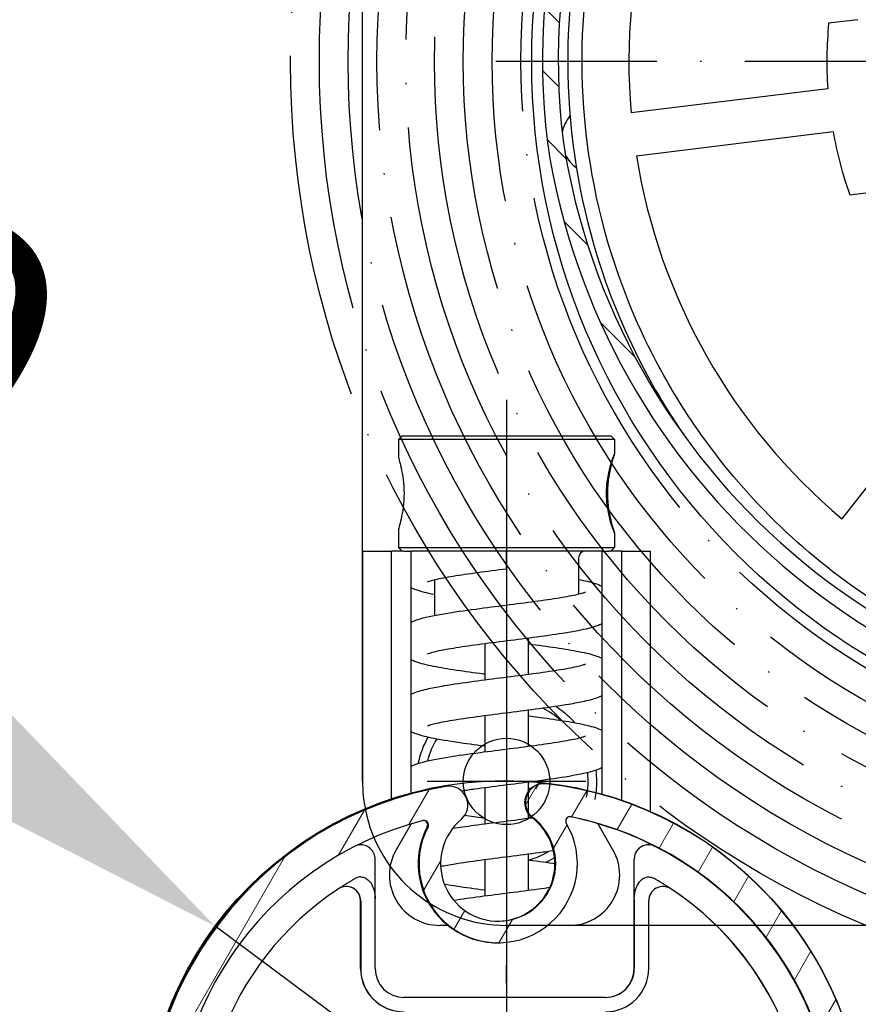
# Model space of a CAD drawing. Units: millimetres. Extents: x 981 to 7529, y -5157 to 8957.
# Drawn here: x 2589 to 2647, y -272 to -203 of the extents above; entities that cross this region are included whole.
import ezdxf

# ---------------------------------------------------------------- set-up
doc = ezdxf.new("R2010")
doc.units = ezdxf.units.MM
doc.linetypes.add('ACAD_ISO04W100', pattern=[30, 24, -3, 0, -3])
for name, color, linetype in [('Storama Masslinie', 1, 'Continuous'), ('Storama Mittellinie', 6, 'ACAD_ISO04W100'), ('Storama Stoff', 72, 'ACAD_ISO04W100'), ('Storama Volllinie', 7, 'Continuous')]:
    doc.layers.add(name, color=color, linetype=linetype)
doc.layers.add('Storama Schraffur', color=3, linetype='Continuous', lineweight=9)
doc.styles.add('ADESK2', font='isocp')
doc.dimstyles.new('MASS1_10', dxfattribs={"dimtxt": 20, "dimasz": 20, "dimexe": 10, "dimexo": 10, "dimgap": 1, "dimtad": 0, "dimdec": 1, "dimdsep": 46, "dimtxsty": 'ADESK2', "dimcen": -10, "dimclrd": 1, "dimclre": 1, "dimclrt": 256, "dimadec": 0, "dimazin": 0, "dimtfac": 1, "dimtdec": 1, "dimtmove": 0, "dimatfit": 3, "dimfxl": 1, "dimtvp": 1, "dimtfillclr": 256, "dimtolj": 1, "dimtzin": 0, "dimarcsym": 0})

# ---------------------------------------------------------------- blocks, each defined once
blk = doc.blocks.new('*D38')
at = {"layer": 'Defpoints', "color": 0, "transparency": 16777216}
for p in [(2876.514443627282, -106.3296923070957), (2962.01042839224, -106.3296923070957), (2640.55996973914, -1092.690601845929)]:
    blk.add_point(p, dxfattribs=at)
at = {"layer": 'Storama Masslinie', "color": 1, "lineweight": -2, "transparency": 16777216}
for p, q in [((2886.514443627282, -106.3296923070957), (2972.01042839224, -106.3296923070957)), ((2962.010428392239, -1072.690601845929), (2962.01042839224, -126.3296923070957)), ((2650.55996973914, -1092.690601845929), (2972.010428392239, -1092.690601845929))]:
    blk.add_line(p, q, dxfattribs=at)
at = {"layer": 'Storama Masslinie', "color": 1, "transparency": 16777216}
for points in [[(2958.677095058906, -126.3296923070957), (2965.343761725573, -126.3296923070957), (2962.01042839224, -106.3296923070957)], [(2958.677095058906, -1072.690601845929), (2965.343761725573, -1072.690601845929), (2962.010428392239, -1092.690601845929)]]:
    blk.add_solid(points, dxfattribs=at)
at = {"layer": 'Storama Masslinie', "transparency": 16777216, "insert": (2936.285554658087, -582.0101470765012), "char_height": 20, "attachment_point": 5, "rotation": 90, "style": 'ADESK2'}
blk.add_mtext('\\A1;Anlagenhöhe min. 500 / max. 3500', dxfattribs=at)
blk = doc.blocks.new('*D41')
at = {"layer": 'Defpoints', "color": 0, "transparency": 16777216}
for p in [(2628.059969739162, -306.3802415544469), (2796.850717320725, -311.3603970361336), (2850.597881025516, -311.3603970361336)]:
    blk.add_point(p, dxfattribs=at)
at = {"layer": 'Storama Masslinie', "color": 1, "lineweight": -2, "transparency": 16777216}
for p, q in [((2850.597881025516, -286.3802415544469), (2850.597881025516, -266.3802415544469)), ((2638.059969739162, -306.3802415544469), (2860.597881025516, -306.3802415544469)), ((2850.597881025516, -306.3802415544469), (2850.597881025516, -311.3603970361336)), ((2806.850717320725, -311.3603970361336), (2860.597881025516, -311.3603970361336)), ((2850.597881025516, -331.3603970361336), (2850.597881025516, -394.9136978950327))]:
    blk.add_line(p, q, dxfattribs=at)
at = {"layer": 'Storama Masslinie', "color": 1, "transparency": 16777216}
for points in [[(2847.264547692183, -286.3802415544469), (2853.93121435885, -286.3802415544469), (2850.597881025516, -306.3802415544469)], [(2847.264547692183, -331.3603970361336), (2853.93121435885, -331.3603970361336), (2850.597881025516, -311.3603970361336)]]:
    blk.add_solid(points, dxfattribs=at)
at = {"layer": 'Storama Masslinie', "transparency": 16777216, "insert": (2830.597881025516, -373.1370474655827), "char_height": 20, "attachment_point": 5, "rotation": 90, "style": 'ADESK2'}
blk.add_mtext('\\A1;ca.5', dxfattribs=at)
blk = doc.blocks.new('*D77')
at = {"layer": 'Defpoints', "color": 0, "transparency": 16777216}
for p in [(2602.815798033539, -266.3807135519141), (2643.024840882411, -296.2758153352429)]:
    blk.add_point(p, dxfattribs=at)
at = {"layer": 'Storama Masslinie', "color": 1, "lineweight": -2, "transparency": 16777216}
for p, q in [((2536.998168637163, -217.4458324770906), (2586.765800081657, -254.4476684357417)), ((2643.024840882411, -296.2758153352429), (2602.815798033539, -266.3807135519141)), ((2659.074838834293, -308.2088604514151), (2675.124836786174, -320.1419055675876))]:
    blk.add_line(p, q, dxfattribs=at)
at = {"layer": 'Storama Masslinie', "color": 1, "transparency": 16777216}
for points in [[(2588.754640934353, -251.7726687770949), (2584.776959228962, -257.1226680943885), (2602.815798033539, -266.3807135519141)], [(2661.063679686988, -305.5338607927683), (2657.085997981597, -310.883860110062), (2643.024840882411, -296.2758153352429)]]:
    blk.add_solid(points, dxfattribs=at)
at = {"layer": 'Storama Masslinie', "transparency": 16777216, "insert": (2565.790030499642, -213.9302299464487), "char_height": 20, "attachment_point": 5, "rotation": 323.3694924899144, "style": 'ADESK2'}
blk.add_mtext('\\A1;∅50', dxfattribs=at)

msp = doc.modelspace()

# ---------------------------------------------------------------- hatches: boundary and pattern name
at = {"layer": 'Storama Schraffur'}
h = msp.add_hatch(dxfattribs=at)
h.set_pattern_fill('ANSI31', color=256, scale=25.4, angle=90, style=0)
h.set_pattern_definition([(135, (2688.620422342958, -1203.975869438147), (-2.245064030267288, -2.245064030267288), [])])
edge = h.paths.add_edge_path()
edge.add_ellipse((2673.059969739162, -206.3296923070974), major_axis=(9.072325769220402, -46.62556064153161), ratio=1, start_angle=9.37426642957668e-15, end_angle=265.8017642143855)
edge.add_ellipse((2673.636655375172, -204.6391508250696), major_axis=(-47.74129957973101, -7.325183577111182), ratio=1, start_angle=0, end_angle=81.45683224400703)
edge.add_ellipse((2673.783663038937, -251.4389199350427), major_axis=(0.004711784095043093, -1.49999259967874), ratio=1, start_angle=1.160819631789264e-13, end_angle=141.1788872702492)
edge.add_ellipse((2677.842526477144, -246.3619496189996), major_axis=(-3.122202644774832, -3.90536178157172), ratio=1, start_angle=76.65763620291182, end_angle=360.00000000000006, ccw=False)
edge.add_ellipse((2681.845801010407, -251.482866823107), major_axis=(-0.9238325845992502, 1.181750124024822), ratio=1, start_angle=0, end_angle=152.9944340330603)
edge = h.paths.add_edge_path(flags=0)
edge.add_ellipse((2673.059969739162, -206.3296923070974), major_axis=(-46.07455261759755, -5.485945778827418), ratio=1, start_angle=94.71204027157316, end_angle=360)
edge.add_ellipse((2673.636655375172, -204.6391508250696), major_axis=(-0.1301629496693009, -47.19982052515174), ratio=1, start_angle=278.9034149978011, end_angle=360)
edge.add_ellipse((2673.507871270308, -251.3389732514378), major_axis=(0.3283829702148933, 0.3770472448817669), ratio=1, start_angle=220.8956847550269, end_angle=359.9999999999992)
edge.add_ellipse((2677.842526477144, -246.3619496189996), major_axis=(4.039008874071848, -4.571258832659659), ratio=1, start_angle=0, end_angle=277.4835903876322, ccw=False)
edge.add_ellipse((2682.212601652369, -251.3079017985985), major_axis=(0.09970187269288236, -0.4899587090577512), ratio=1, start_angle=209.9606268212789, end_angle=359.9999999999999)
h = msp.add_hatch(dxfattribs=at)
h.set_pattern_fill('ANSI31', color=256, scale=25.4, angle=15, style=0)
h.set_pattern_definition([(59.99999999999999, (2688.620422342959, -1003.97444157463), (-2.749630657015593, 1.5875), [])])
edge = h.paths.add_edge_path()
edge.add_ellipse((2625.684402734637, -257.7965633971403), major_axis=(1.313377005138075, 9.431289075768732e-11), ratio=1, start_angle=83.44338487756593, end_angle=89.9999999958767)
edge.add_ellipse((2625.684402734637, -257.7965633971403), major_axis=(1.313377005138075, 9.431289075768732e-11), ratio=1, start_angle=89.9999999958767, end_angle=232.9056256606216)
edge.add_ellipse((2622.479747371616, -262.0347422146018), major_axis=(4.000000295192222, -1.321964440248026e-09), ratio=1, start_angle=130.0633998197349, end_angle=412.90562568367136, ccw=False)
edge.add_ellipse((2619.05987260518, -257.9682409571509), major_axis=(1.313377005138076, -1.209888396470172e-10), ratio=1, start_angle=310.0633998060775, end_angle=450.0000000052688)
edge.add_ellipse((2619.05987260518, -257.9682409571509), major_axis=(1.313377005138076, -1.209888396470172e-10), ratio=1, start_angle=90.00000000526882, end_angle=99.5256407508933)
edge.add_ellipse((2622.979747408513, -281.3282644435781), major_axis=(-25.00000184495138, -1.522268973813354e-09), ratio=1, start_angle=279.5256407421261, end_angle=449.9999999965017)
edge.add_ellipse((2622.979747408513, -281.3282644435781), major_axis=(-25.00000184495138, -1.522268973813354e-09), ratio=1, start_angle=89.99999999650163, end_angle=263.4433848781917)
edge = h.paths.add_edge_path(flags=0)
edge.add_ellipse((2622.479747371616, -262.0347422146018), major_axis=(-5.500000405889304, -2.546017736901798e-09), ratio=1, start_angle=332.3026958727932, end_angle=449.9999999734678)
edge.add_ellipse((2622.479747371616, -262.0347422146018), major_axis=(-5.500000405889304, -2.546017736901798e-09), ratio=1, start_angle=89.99999997346772, end_angle=210.6663293761403)
edge.add_ellipse((2627.468630115045, -259.0765243987846), major_axis=(-0.3000000221394126, -2.200994659697894e-11), ratio=1, start_angle=258.59469302493267, end_angle=390.66632939846016, ccw=False)
edge.add_ellipse((2622.979747408513, -281.3282644435781), major_axis=(23.00000169735527, 4.219042497884237e-09), ratio=1, start_angle=104.3743325744206, end_angle=438.59469301862816, ccw=False)
edge.add_ellipse((2617.344337193818, -259.3388998233931), major_axis=(-0.3000000221394166, -1.269448500685723e-11), ratio=1, start_angle=152.302695896896, end_angle=284.3743325825093, ccw=False)

# ---------------------------------------------------------------- linework, layer by layer
at = {"layer": 'Storama Mittellinie'}
for p, q in [((2723.809969739161, -206.3296923070957), (2622.309969739162, -206.3296923070957)), ((2623.059969739163, -229.8296923070956), (2623.059969739154, -1126.819208627385)), ((2623.059969739162, -250.8296923070959), (2623.059969739162, -261.8296923070956)), ((2628.559969739162, -256.3296923070959), (2617.559969739162, -256.3296923070959))]:
    msp.add_line(p, q, dxfattribs=at)
at = {"layer": 'Storama Stoff'}
for radius in [65, 63, 61, 59, 57, 55, 53, 51, 49]:
    msp.add_circle((2673.059969739162, -206.3296923070957), radius, dxfattribs=at)
at = {"layer": 'Storama Volllinie'}
for p, q in [((2613.059969739161, -240.3296923070956), (2613.059969739162, -156.3296923070959)), ((2647.472882721316, -203.4377244751196), (2645.435922151609, -203.6887654090839)), ((2645.375133131371, -208.2303032614752), (2631.715029647476, -209.9138140704937)), ((2632.081982073031, -212.8912871463382), (2645.742085556926, -211.2077763373196)), ((2646.903731853829, -215.5986577124622), (2648.940692423536, -215.347616778498)), ((2656.060322226211, -225.6706975662702), (2646.359039036076, -238.0993366171757)), ((2615.809969739161, -232.3296923070956), (2615.559969739161, -232.5796923070956)), ((2615.809969739161, -232.3296923070956), (2630.309969739161, -232.3296923070956)), ((2630.309969739161, -232.3296923070956), (2630.559969739161, -232.5796923070957)), ((2630.559969739161, -232.5796923070957), (2615.559969739161, -232.5796923070957)), ((2615.559969739161, -232.5796923070956), (2615.559969739161, -233.8341325293929)), ((2630.559969739161, -232.5796923070957), (2630.559969739161, -233.5837282497768)), ((2615.559969739161, -238.8252520847984), (2615.559969739161, -240.0796923070956)), ((2630.559969739161, -239.0756563644147), (2630.559969739161, -240.0796923070957)), ((2613.059969739161, -240.3296923070955), (2615.059969739161, -240.3296923070955)), ((2613.059969739161, -256.3296923070957), (2613.059969739161, -240.3296923070955)), ((2613.059969739161, -240.3296923070956), (2613.059969739161, -256.3296923070957)), ((2615.936066314774, -240.3296923070955), (2615.059969739161, -240.3296923070955)), ((2615.059969739161, -257.6158809504404), (2615.059969739161, -240.3296923070955)), ((2615.559969739161, -240.0796923070957), (2630.559969739161, -240.0796923070957)), ((2615.809969739161, -240.3296923070956), (2615.559969739161, -240.0796923070956)), ((2615.936066314774, -240.3296923070955), (2616.436066314774, -240.3296923070955)), ((2616.436066314774, -257.1998528907342), (2616.436066314774, -240.3296923070955)), ((2617.194596529943, -240.3296923070956), (2616.436066314774, -240.3296923070956)), ((2623.059969739161, -241.5796923070956), (2623.059969739161, -240.3296923070956)), ((2629.683873163549, -240.3296923070956), (2623.059969739161, -240.3296923070956)), ((2629.683873163549, -240.3296923070955), (2630.183873163549, -240.3296923070955)), ((2629.683873163549, -240.3296923070955), (2629.683873163549, -257.2439395725265)), ((2631.059969739161, -240.3296923070955), (2630.183873163549, -240.3296923070955)), ((2630.309969739161, -240.3296923070956), (2630.559969739161, -240.0796923070957)), ((2631.059969739161, -257.6700731195612), (2631.059969739161, -240.3296923070955)), ((2631.059969739161, -240.3296923070955), (2633.059969739161, -240.3296923070955)), ((2633.059969739161, -258.4505649796455), (2633.059969739161, -240.3296923070955)), ((2628.059969739161, -240.8296923070957), (2628.059969739161, -243.3209986972008)), ((2618.059969739161, -242.3383834756708), (2618.059969739161, -244.8011017133807)), ((2621.559969739161, -246.7732029762755), (2621.559969739161, -249.2719644345529)), ((2624.559969739161, -246.3874307948116), (2624.559969739161, -248.8861920395104)), ((2624.559969739161, -251.3874201920412), (2624.559969739161, -253.8861817068827)), ((2621.559969739161, -251.773192586421), (2621.559969739161, -254.2719538324819)), ((2625.36937081592, -256.3296923070957), (2625.074881967386, -256.8397619550199)), ((2625.342791996349, -256.2836564411935), (2625.36937081592, -256.3296923070957)), ((2617.831485788918, -256.85214746667), (2617.829949059433, -256.85214746667)), ((2619.05987260518, -256.6548640489389), (2619.002750327426, -256.6548640489393)), ((2621.559969739161, -256.7732029073088), (2621.559969739161, -259.2719644221503)), ((2624.559969739161, -256.3874307817096), (2624.559969739161, -258.8861920277706)), ((2625.684402734636, -256.4831864889283), (2625.627279479128, -256.4831864889286)), ((2616.429318377082, -259.2807728439153), (2615.391536194736, -261.0782644435794)), ((2630.452176180184, -261.0782644435784), (2629.402334666207, -259.2598854672831)), ((2630.453712909668, -261.0782644435784), (2629.404185139119, -259.260428886879)), ((2612.933779533525, -260.7323465013139), (2612.922625290182, -260.7323465013141)), ((2632.922623814222, -260.7323465013128), (2632.933778057566, -260.7323465013127)), ((2621.559969739161, -261.7731925746811), (2621.559969739161, -264.2719538193799)), ((2624.559969739161, -261.3874201796386), (2624.559969739161, -263.8861816379159)), ((2631.92262388802, -269.3282644435783), (2631.92262388802, -261.7323465013129)), ((2613.934534869888, -269.3282644435791), (2613.934534869888, -264.4877469224241)), ((2631.934533541524, -264.4877469224231), (2631.934533541524, -269.3282644435781)), ((2612.922625290182, -269.3282644435794), (2612.922625290182, -264.6249713550894)), ((2612.934534943686, -264.6249713550892), (2612.934534943686, -269.3282644435792)), ((2632.934533467727, -269.328264443578), (2632.934533467727, -264.6249713550881)), ((2618.985232390744, -266.328264443579), (2618.422624884293, -266.328264443579)), ((2642.980819702555, -266.3296923070958), (2623.059969739161, -266.3296923070957)), ((2627.422624220111, -266.3282644435784), (2625.917140077322, -266.3282644435785)), ((2702.920018480754, -266.329692307096), (2642.980819702555, -266.3296923070958)), ((2622.479747371614, -267.5347422146025), (2622.422624589101, -267.5347422146031)), ((2623.059969739161, -270.3296923070956), (2623.059969739161, -269.0796923070956)), ((2629.934533689121, -271.3282644435782), (2615.934534722292, -271.328264443579))]:
    msp.add_line(p, q, dxfattribs=at)
for centre, radius in [((2673.059969739162, -206.3296923070957), 48.24999999999984), ((2623.059969739162, -256.3296923070959), 3), ((2622.920319457975, -281.3282644435785), 25.05236634261338)]:
    msp.add_circle(centre, radius, dxfattribs=at)
for centre, radius, start, end in [((2673.059969739162, -206.3296923070956), 47.50000000000008, 281.0109346973043, 186.8126989116663), ((2673.059969739162, -206.3296923070956), 46.40000000000011, 281.5020938598565, 186.790053588263), ((2673.059969739162, -206.3296923070957), 41.49999999999985, 144.0972525766947, 184.9544866239859), ((2673.059969739162, -206.3296923070957), 27.74999999999982, 174.5389797861743, 183.9272902605173), ((2629.390364626775, -211.7116612152342), 2.500000000000069, 140.3017058808952, 170.3159494856121), ((2673.059969739162, -206.3296923070957), 27.74999999999993, 190.124448940162, 199.5127594145078), ((2673.636655375171, -204.6391508250677), 47.20000000000014, 188.7454108215831, 269.8419958237685), ((2673.636655375171, -204.6391508250677), 48.3000000000001, 188.7231449470498, 270.1799771910723), ((2629.390364626775, -211.7116612152344), 2.499999999999782, 206.4409302985325, 233.7500333197919), ((2673.059969739162, -206.3296923070957), 41.49999999999986, 189.0972525766921, 229.9544866240047), ((2637.931966897494, -232.8254166779909), 2.500000106337537, 170.301705881746, 170.3250552463497), ((2628.559969739161, -240.8296923070957), 0.5, 90, 180), ((2623.059969739161, -256.3296923070957), 5.669999999999996, 48.42004554727012, 63.59656217048738), ((2623.059969739161, -256.3296923070957), 5.670000000000006, 148.7381869817049, 165.4414456791967), ((2623.059969739161, -256.3296923070957), 10, 180, 191.3461021371861), ((2623.059969739161, -256.3296923070957), 5.67, 348.8946742403775, 6.17819170383871), ((2619.002750327426, -257.9682409571524), 1.313376908213031, 89.99999995216284, 99.52563936545066), ((2619.05987260518, -257.968240957152), 1.313377005138, 310.0633998008225, 99.52564074559919), ((2625.627279479128, -257.7965633971421), 1.313376908213345, 89.99999995216284, 232.9056297330472), ((2625.684402734636, -257.7965633971414), 1.313377005137999, 83.44338488167728, 232.9056256647368), ((2623.059969739161, -256.3296923070957), 10, 191.3461021371861, 270), ((2617.344337193817, -259.3388998233943), 0.3000000221393992, 332.3026958992789, 104.3743325849394), ((2617.28721516927, -259.3388998233947), 0.2999999952169947, 332.3026924190597, 84.53697206580446), ((2627.468630115045, -259.0765243987858), 0.3000000221393953, 78.59469302913665, 210.6663294026461), ((2627.411506596192, -259.0765243987867), 0.2999999991347939, 78.59469466837722, 84.53683171849562), ((2612.922625290182, -261.7323465013133), 0.9999999958142609, 89.99999988905736, 103.7767022760084), ((2632.922623814222, -261.7323465013128), 0.9999999999999816, 90, 180), ((2623.059969739161, -256.3296923070957), 5.670000000000019, 285.9973799947364, 300.8534966399296), ((2611.934535017484, -264.6249713550892), 0.9999999999999849, 0, 123.3670110270087), ((2611.922625363979, -264.6249713550894), 0.9999999999999827, 0, 89.65881154294819), ((2633.934533393929, -264.624971355088), 0.9999999776761291, 56.63298897299223, 180.000002699869), ((2633.922623740424, -264.6249713550881), 0.999999977676172, 56.63298897299223, 89.65881269679285)]:
    msp.add_arc(centre, radius, start, end, dxfattribs=at)
for centre, major_axis, ratio, start_param, end_param in [((2622.921087822717, -281.3282644435785), (1.029710189659725e-07, 24.99999999999966), 0.9999999262020224, 0.2050800872895597, 3.141592657708284), ((2622.922624552202, -281.3282644435785), (-4.462077519156451e-07, 24.99999999999966), 0.9999999262020228, 0.2050800653224085, 3.141592635785006), ((2622.979747408513, -281.3282644435781), (25.00000184495122, 1.015955313111461e-06), 0.999999926201904, 1.737050068485416, 7.739547080107076), ((2622.922624552202, -281.3282644435785), (-6.484821336202545e-06, 24.9999999999979), 0.999999926201943, 0.1662535229359003, 3.141592394240663), ((2622.979747408513, -281.3282644435781), (-23.00000169735448, 2.289379649037941e-07), 0.9999999262019327, -1.3199169032046, 4.513328845801568), ((2622.479747371615, -262.0347422146028), (-4.00000029519201, 4.559447669565188e-08), 0.9999999262019497, -0.8715581156820735, 4.06497006116854), ((2622.422624589102, -262.0347422146033), (-1.108575016654838e-06, 3.999999999999688), 0.9999999262019287, 3.148732784936151, 5.635766099421125), ((2622.922624552202, -281.3282644435787), (-3.525429226306564e-06, 22.99999999999865), 0.9999999262019258, -0.4678438535441689, -0.1990602978164602), ((2622.479747371615, -262.0347422146028), (-5.500000405888978, 5.589785758591475e-08), 0.9999999262019561, -0.4834091706908337, 3.676821113706532), ((2622.422624589102, -262.0347422146033), (3.768316983679145e-08, 5.499999999999713), 0.9999999262019457, 1.087387152792395, 3.14159266064064), ((2618.422624884293, -262.8282644435791), (1.749999891411907, 3.031088901376238), 0.9999999631009536, 1.570796269666489, 3.665191372059693), ((2622.933765840964, -281.3282644435784), (-0.02299097407639331, 22.99998850901929), 0.9999999262021693, 3.141592645241775, 5.810323861857201), ((2627.421087490627, -262.8282644435786), (8.252755516223437e-08, 3.499999999999942), 0.9999999262020239, 3.141592677169094, 5.23598777956226), ((2627.422624220111, -262.8282644435785), (-1.749999989434756, 3.031088844782484), 0.9999999631010611, 2.617993902780771, 4.712389005173967), ((2622.934534205706, -281.3282644435781), (-14.849241856994, 14.849241856994), 0.9999999999995458, -0.2701126291690392, -0.2030339594271808), ((2622.934534205708, -281.328264443575), (-14.84924185701317, 14.84924185701318), 0.9999999999987095, -1.367762367368033, -1.300683697626273), ((2622.934534205706, -281.3282644435784), (8.45937739827284e-06, 20.99999999999801), 0.9999999262020255, 0.5823646406962641, 5.700821472138366), ((2622.922624552202, -281.3282644435785), (1.015404268145867e-05, 20.99999999999718), 0.9999999262020228, -1.127884799195389, -0.5823637543428681), ((2615.922625068788, -269.3282644435791), (1.40394176831688e-07, 2.99999999999994), 0.9999999262020273, 1.570796373592952, 3.141592700387735), ((2615.934534722292, -269.328264443579), (2.765080433941147e-07, 2.999999999999931), 0.9999999262020273, 1.570796418964332, 3.141592745759134), ((2615.934534722292, -269.328264443579), (-1.431763417159304e-07, 1.999999999999995), 0.9999999262020082, 1.570796255206731, 3.141592582001496), ((2629.922624035616, -269.3282644435783), (4.128358188570467e-07, 1.999999999999957), 0.9999999262020082, 3.141592860007718, 4.712389186802584), ((2629.934533689121, -269.3282644435783), (6.420463762322115e-09, 2), 0.9999999262020084, 3.141592656800025, 4.712388983595064), ((2629.934533689121, -269.3282644435781), (-2.140155203028008e-08, 2.999999999999944), 0.9999999262020295, 3.141592646455941, 4.71238897325084)]:
    msp.add_ellipse(centre, major_axis=major_axis, ratio=ratio, start_param=start_param, end_param=end_param, dxfattribs=at)
for points, knots in [([(2687.624224455653, -249.6995549371888), (2689.429769547713, -249.0932256331934), (2691.090612804514, -248.4155720702287), (2694.352652410239, -246.862975291032), (2695.951118725153, -245.9850730759511), (2699.108717308181, -243.986254504284), (2700.664165312086, -242.8649684791088), (2704.518626959655, -239.6877796685459), (2706.709966758343, -237.4731760466391), (2710.165654030594, -233.2052139661272), (2711.540713739578, -231.191078695507), (2714.707326536477, -225.6738685233865), (2716.200611407147, -222.0539866826678), (2718.209688582584, -214.627877509553), (2718.751314057749, -210.8152764936886), (2718.856750298661, -203.3315172656455), (2718.468869671029, -199.6677320169139), (2716.818894250437, -192.4646230419218), (2715.53561420835, -188.9286517035211), (2711.197113810653, -180.3912997939114), (2707.546478042149, -175.7036900677726), (2699.111147689786, -168.3430793668062), (2694.456418126639, -165.5396810672239), (2685.984110951819, -162.2848463245732), (2682.336140256106, -161.3747234198613), (2672.027763837762, -160.1100297830478), (2665.255290311351, -160.7621132113226), (2654.6050969553, -164.2210168529843), (2650.493476749597, -166.2740182448949), (2640.667657179308, -173.1713159328542), (2635.628629569814, -178.9888493559312), (2630.571351361532, -188.9610142657281), (2629.294250085538, -192.489955964059), (2627.630396409681, -199.7623291585716), (2627.244037612839, -203.504058751487), (2627.404806646841, -211.5135757362075), (2628.095630232065, -215.784380908086), (2630.303914172027, -222.9224154138101), (2631.574209482782, -225.8755288230936), (2633.847828337637, -229.9453133165142), (2634.636651157596, -231.2080404865116), (2635.486215720518, -232.4309588991686)], [3.11611436616277, 3.11611436616277, 3.11611436616277, 3.11611436616277, 3.664201993562941, 3.664201993562941, 4.212289620963112, 4.212289620963112, 4.760377295725581, 4.760377295725581, 5.625030750240664, 5.625030750240664, 6.327858929493129, 6.327858929493129, 7.48250246514711, 7.48250246514711, 8.598344853347179, 8.598344853347179, 9.656544957796335, 9.656544957796335, 10.74356867735079, 10.74356867735079, 12.44727323641759, 12.44727323641759, 14.00462994309479, 14.00462994309479, 15.0916536716712, 15.0916536716712, 17.02899672643149, 17.02899672643149, 18.35271492839324, 18.35271492839324, 20.52675742104246, 20.52675742104246, 21.61378115213852, 21.61378115213852, 22.70079991369169, 22.70079991369169, 23.93938668289523, 23.93938668289523, 24.87484240634091, 24.87484240634091, 25.31530152869128, 25.31530152869128, 25.31530152869128, 25.31530152869128]), ([(2669.540290737726, -250.941062603544), (2669.473363656165, -250.935782294017), (2669.406605075555, -250.9303637456234), (2669.340007245989, -250.9248083967458), (2668.836311737414, -250.8827919482157), (2668.341768531883, -250.832983547988), (2665.545865901475, -250.5054567493439), (2663.351330797168, -250.0749459452474), (2658.110509273529, -248.6245022299417), (2655.047313754428, -247.4286227007878), (2650.99793700509, -245.2838360840173), (2649.90318520225, -244.6430316546034), (2646.389044275902, -242.3817007182055), (2644.128163216412, -240.5868689758342), (2640.035370833542, -236.6608568960502), (2638.203023983075, -234.531047991823), (2635.649972917764, -230.9402465639212), (2634.784607387174, -229.5717577975656), (2632.481002056692, -225.4482974238368), (2631.238472763659, -222.5597329415323), (2629.078457325116, -215.5777210479552), (2628.402733708967, -211.4002668087953), (2628.245478752212, -203.5658212335766), (2628.623392548029, -199.9058780798504), (2630.250877837529, -192.7924638622671), (2631.500064331502, -189.3406575015885), (2636.446800939603, -179.5864634094918), (2641.375685869136, -173.8960891869303), (2650.986733426961, -167.1495521041722), (2655.008482152753, -165.1414250596026), (2665.425884397196, -161.7581258691245), (2672.050325715387, -161.1202956305676), (2682.133382430599, -162.3573456906201), (2685.701616061927, -163.2475751985016), (2693.988736194675, -166.4312660123514), (2698.541723035128, -169.1733878463755), (2706.792674581975, -176.3731108817469), (2710.363515033136, -180.9582591931059), (2714.607184821046, -189.3090023178061), (2715.862415026147, -192.7676846652041), (2717.476325410224, -199.8133486352785), (2717.855727772771, -203.397051146333), (2717.752596149145, -210.7172309376976), (2717.222809482181, -214.4464964122315), (2715.257646561945, -221.710286259158), (2713.797001797738, -225.2510449995332), (2710.699604581099, -230.6476604137929), (2709.354600822039, -232.617770869755), (2705.974447697814, -236.7924441616219), (2703.831006036803, -238.9586411469842), (2700.060794917048, -242.0663832075894), (2698.539345776618, -243.1631602486077), (2695.450765741853, -245.1182887968504), (2693.887238581362, -245.977001892476), (2690.696500387784, -247.4956621300509), (2689.071959715833, -248.1585035932789), (2687.305880090266, -248.7515797977333)], [-29.24123814075402, -29.24123814075402, -29.24123814075402, -29.24123814075402, -29.22149054612972, -29.22149054612972, -29.22149054612972, -29.07213470702535, -29.07213470702535, -28.36656685652119, -28.36656685652119, -27.4121778721875, -27.4121778721875, -27.04888489899013, -27.04888489899013, -26.20674522512362, -26.20674522512362, -25.3646005129227, -25.3646005129227, -24.87484240634091, -24.87484240634091, -23.93938668289523, -23.93938668289523, -22.70079991369169, -22.70079991369169, -21.61378115213852, -21.61378115213852, -20.52675742104246, -20.52675742104246, -18.35271492839324, -18.35271492839324, -17.02899672643149, -17.02899672643149, -15.0916536716712, -15.0916536716712, -14.00462994309479, -14.00462994309479, -12.44727323641759, -12.44727323641759, -10.74356867735079, -10.74356867735079, -9.656544957796335, -9.656544957796335, -8.598344853347179, -8.598344853347179, -7.48250246514711, -7.48250246514711, -6.327858929493129, -6.327858929493129, -5.625030750240664, -5.625030750240664, -4.760377295725581, -4.760377295725581, -4.212289620963112, -4.212289620963112, -3.664201993562941, -3.664201993562941, -3.11611436616277, -3.11611436616277, -3.11611436616277, -3.11611436616277]), ([(2629.981627497702, -236.3296923070957), (2629.981627497702, -235.9807218768336), (2630.011959386654, -235.6110061615754), (2630.118829673051, -234.9345982021291), (2630.193576160124, -234.6275788827459), (2630.333292164669, -234.1428870374102), (2630.407814915993, -233.9317291333238), (2630.517545624464, -233.6500463169356), (2630.551565835513, -233.5796923070956), (2630.565415831734, -233.5796923070956), (2630.546083011482, -233.6500463169356), (2630.463226266786, -233.9317291333238), (2630.400899634467, -234.1428870374102), (2630.280433547844, -234.6275788827459), (2630.214068243472, -234.9345982021291), (2630.11838134761, -235.6110061615754), (2630.090845910993, -235.9807218768336), (2630.090845910993, -236.6786627373578), (2630.11838134761, -237.0483784526159), (2630.214068243472, -237.7247864120623), (2630.280433547844, -238.0318057314456), (2630.400899634467, -238.5164975767813), (2630.463226266786, -238.7276554808676), (2630.546083011482, -239.0093382972557), (2630.565415831734, -239.0796923070956), (2630.551565835513, -239.0796923070956), (2630.517545624464, -239.0093382972557), (2630.407814915993, -238.7276554808676), (2630.333292164669, -238.5164975767813), (2630.193576160124, -238.0318057314456), (2630.118829673051, -237.7247864120623), (2630.011959386654, -237.0483784526159), (2629.981627497702, -236.6786627373578), (2629.981627497702, -236.3296923070957)], [0, 0, 0, 0, 0.1046911290786347, 0.1046911290786347, 0.2093822581572694, 0.2093822581572694, 0.3140005778937784, 0.3140005778937784, 0.4186188976302874, 0.4186188976302874, 0.5232372173667963, 0.5232372173667963, 0.6278555371033052, 0.6278555371033052, 0.7325466661819398, 0.7325466661819398, 0.8372377952605744, 0.8372377952605744, 0.941928924339209, 0.941928924339209, 1.046620053417844, 1.046620053417844, 1.151238373154353, 1.151238373154353, 1.255856692890862, 1.255856692890862, 1.360475012627371, 1.360475012627371, 1.46509333236388, 1.46509333236388, 1.569784461442514, 1.569784461442514, 1.674475590521149, 1.674475590521149, 1.674475590521149, 1.674475590521149]), ([(2615.560071599717, -233.8343211303451), (2615.560372173112, -233.8510761435496), (2615.575707894176, -233.9133349127677), (2615.637662517394, -234.1493335918042), (2615.688510417656, -234.3413684490255), (2615.786738328459, -234.7825846011622), (2615.840761187044, -235.0620593572015), (2615.918423428222, -235.6771873734368), (2615.940651519496, -236.0130771560759), (2615.940651519496, -236.6463074581154), (2615.918423428222, -236.9821972407544), (2615.840761187044, -237.5973252569899), (2615.786738328459, -237.8768000130291), (2615.688510417656, -238.3180161651658), (2615.637662517394, -238.5100510223871), (2615.575707894176, -238.7460497014237), (2615.560372173112, -238.8083084706417), (2615.560071599717, -238.8250634838462)], [0.3946187001086174, 0.3946187001086174, 0.3946187001086174, 0.3946187001086174, 0.4747905648133841, 0.4747905648133841, 0.5697310562138976, 0.5697310562138976, 0.6647156015198192, 0.6647156015198192, 0.7597001468257407, 0.7597001468257407, 0.8546846921316623, 0.8546846921316623, 0.9496692374375839, 0.9496692374375839, 1.044609728838098, 1.044609728838098, 1.124781593542865, 1.124781593542865, 1.124781593542865, 1.124781593542865]), ([(2623.059969739161, -240.3296923070956), (2622.154378668182, -240.3296923070956), (2621.256215980764, -240.3296923070961), (2619.613548719343, -240.3296923070961), (2618.876576523003, -240.329692307096), (2617.843862520376, -240.329692307096), (2617.487183794593, -240.329692307096), (2617.194551756453, -240.329692307096)], [0, 0, 0, 0, 0.2716773212940272, 0.2716773212940272, 0.5322938744965948, 0.5322938744965948, 0.7022649236791129, 0.7022649236791129, 0.7022649236791129, 0.7022649236791129]), ([(2623.059969739161, -241.5796923070956), (2622.38009601275, -241.666256518485), (2621.693881928326, -241.7540287734177), (2620.439808062297, -241.9242577026548), (2619.85251635009, -242.0091341766983), (2618.85709914776, -242.1717042936811), (2618.428251836985, -242.2525096315613), (2617.969932828244, -242.3591642265537), (2617.848909577018, -242.3911107140432), (2617.680965866037, -242.4416940763682), (2617.624065867923, -242.462224469387), (2617.583699566797, -242.478694634647), (2617.576923648903, -242.4819172184922), (2617.576923648904, -242.4819172184922)], [0, 0, 0, 0, 0.2056743160825454, 0.2056743160825454, 0.4049732176854901, 0.4049732176854901, 0.5970268354165272, 0.5970268354165272, 0.6829838705144944, 0.6829838705144944, 0.7542202675298323, 0.7542202675298323, 0.7854218966940226, 0.7854218966940226, 0.7854218966940226, 0.7854218966940226]), ([(2628.059969739161, -242.3015502638668), (2628.280794661569, -242.3448792523745), (2628.485714447293, -242.3890067707114), (2629.058747320617, -242.527686598508), (2629.365678782345, -242.60436765977), (2629.683873163549, -242.7733646179678)], [2.547129695593179, 2.547129695593179, 2.547129695593179, 2.547129695593179, 2.645909807654691, 2.645909807654691, 2.848871286947396, 2.848871286947396, 2.848871286947396, 2.848871286947396]), ([(2618.059969739161, -243.3577814088678), (2618.049215720662, -243.3556716808391), (2618.03850446191, -243.3535610512097), (2617.535798025142, -243.2540607012913), (2617.132544844388, -243.1581266064044), (2616.665056120819, -242.9891418585497), (2616.551235599286, -242.945362307676), (2616.436066314774, -242.8869383507775)], [23.42521814913277, 23.42521814913277, 23.42521814913277, 23.42521814913277, 23.43004960076003, 23.43004960076003, 23.65288692818678, 23.65288692818678, 23.72652266788441, 23.72652266788441, 23.72652266788441, 23.72652266788441]), ([(2616.436066314774, -245.2756473353829), (2616.44316954203, -245.2720353410227), (2616.450258789231, -245.2684724283185), (2616.656811880333, -245.1657732236333), (2616.852314957675, -245.0983913588975), (2617.571596687299, -244.887092668144), (2618.216010352081, -244.7623757944927), (2619.650458584132, -244.5299937073109), (2620.418431820225, -244.4224483953112), (2621.889874874885, -244.2280355294262), (2622.601971949225, -244.1381346208939), (2623.970493733578, -243.9635934950859), (2624.645441136899, -243.8765707083517), (2625.874514891083, -243.7073959916344), (2626.447498944189, -243.6228249500693), (2627.406908798089, -243.4614912265296), (2627.814778737893, -243.3813617913185), (2628.234310062776, -243.2783503684446), (2628.341660916253, -243.2480998549137), (2628.480266887027, -243.2033374325803), (2628.523076633489, -243.186347571148), (2628.541152273795, -243.1783665076818), (2628.543015826746, -243.1774673969981), (2628.543015829421, -243.1774673956991)], [20.01225600866116, 20.01225600866116, 20.01225600866116, 20.01225600866116, 20.01682351844073, 20.01682351844073, 20.14559814565627, 20.14559814565627, 20.44054375026201, 20.44054375026201, 20.69146477302015, 20.69146477302015, 20.9022217324677, 20.9022217324677, 21.10617243618949, 21.10617243618949, 21.30487705547315, 21.30487705547315, 21.49577181837694, 21.49577181837694, 21.57996010776747, 21.57996010776747, 21.64734203643186, 21.64734203643186, 21.66371234384891, 21.66371234384891, 21.66371234384891, 21.66371234384891]), ([(2629.683873163549, -245.3840169579575), (2629.576924367417, -245.4388176540986), (2629.471924266687, -245.4820526152133), (2628.992041268048, -245.6592188588253), (2628.56310362742, -245.759798567045), (2627.705289916021, -245.926886186931), (2627.339483701388, -245.98975927244), (2626.329503746977, -246.1489789074637), (2625.628511885797, -246.2465853914931), (2624.228292869032, -246.4315788400091), (2623.515412504358, -246.5215729250146), (2622.146279700431, -246.6961977674981), (2621.471458027721, -246.7832147190056), (2620.242715483703, -246.9523788089776), (2619.669939415954, -247.036945282623), (2618.711049067051, -247.1982603642043), (2618.303479359327, -247.2783798864564), (2617.884505997634, -247.3813348661164), (2617.777350940829, -247.411559286767), (2617.639160910292, -247.4562326731179), (2617.596547611626, -247.4731691094566), (2617.578741193472, -247.4810401724532), (2617.576923651601, -247.4819172171815), (2617.576923648904, -247.4819172184922)], [3.309115524732794, 3.309115524732794, 3.309115524732794, 3.309115524732794, 3.377953072711353, 3.377953072711353, 3.614852069501731, 3.614852069501731, 3.761358280411289, 3.761358280411289, 3.989698754793551, 3.989698754793551, 4.200668158802006, 4.200668158802006, 4.404605393543072, 4.404605393543072, 4.603301202342871, 4.603301202342871, 4.794178839909269, 4.794178839909269, 4.878340442957582, 4.878340442957582, 4.945665114476424, 4.945665114476424, 4.961832499267137, 4.961832499267137, 4.961832499267137, 4.961832499267137]), ([(2624.559969739161, -246.7719497971773), (2624.579309867396, -246.7744697059988), (2624.59862327817, -246.7769887745196), (2625.273996092643, -246.8651750697175), (2625.91320484787, -246.9518908429123), (2627.086399548375, -247.1266118538394), (2627.62987150784, -247.2164406607034), (2628.584332598825, -247.4053673217945), (2628.987563538239, -247.5013018511196), (2629.454987377578, -247.670286045979), (2629.568756943982, -247.7140500074274), (2629.683873163549, -247.7724445472952)], [6.30929276729749, 6.30929276729749, 6.30929276729749, 6.30929276729749, 6.31527413614205, 6.31527413614205, 6.518759963228325, 6.518759963228325, 6.72820167081229, 6.72820167081229, 6.951042401563087, 6.951042401563087, 7.024642851869818, 7.024642851869818, 7.024642851869818, 7.024642851869818]), ([(2621.559969739161, -248.8874345628794), (2621.526043427732, -248.8830142497516), (2621.492198117885, -248.8785963832483), (2620.803064725584, -248.7884642526396), (2620.165347239721, -248.7016973283837), (2618.996214546537, -248.5268096266724), (2618.455482922186, -248.4368798979212), (2617.506340324812, -248.247333946683), (2617.106527000348, -248.1513434308441), (2616.648932524525, -247.9823868364508), (2616.543036864021, -247.9410389849048), (2616.436066314774, -247.8871419543784)], [18.8365989129556, 18.8365989129556, 18.8365989129556, 18.8365989129556, 18.84708576768151, 18.84708576768151, 19.05068169769502, 19.05068169769502, 19.26029937815443, 19.26029937815443, 19.48367172166197, 19.48367172166197, 19.55184247584214, 19.55184247584214, 19.55184247584214, 19.55184247584214]), ([(2616.436066314774, -250.275304452688), (2616.504777888844, -250.240281696297), (2616.572717383665, -250.2101429265162), (2616.94451352546, -250.0578160683803), (2617.271201643087, -249.9711782735798), (2617.984258729663, -249.8130344245311), (2618.344199836622, -249.7451815118356), (2619.345298498003, -249.5760977545571), (2620.050998428517, -249.473806829432), (2621.461633823656, -249.2832356978276), (2622.176106398859, -249.1921954716353), (2623.559754621674, -249.016080094263), (2624.247211690069, -248.9285928010921), (2625.514639869052, -248.7583550343149), (2626.11342591186, -248.6732171667039), (2627.137744444794, -248.5097036862305), (2627.583562713188, -248.4283771785674), (2628.073025503198, -248.3191630256571), (2628.205105084309, -248.286011437824), (2628.397113533812, -248.2312656055038), (2628.465868712048, -248.2081487818799), (2628.529463677772, -248.1838075899836), (2628.543015829421, -248.1774673956988), (2628.543015829421, -248.1774673956991)], [15.83614657559863, 15.83614657559863, 15.83614657559863, 15.83614657559863, 15.88033954626644, 15.88033954626644, 16.07660153447875, 16.07660153447875, 16.23331001265442, 16.23331001265442, 16.47220518732362, 16.47220518732362, 16.68560975120514, 16.68560975120514, 16.89065057173516, 16.89065057173516, 17.09047639704196, 17.09047639704196, 17.28341680847076, 17.28341680847076, 17.3706758526207, 17.3706758526207, 17.44481018286035, 17.44481018286035, 17.48900337152597, 17.48900337152597, 17.48900337152597, 17.48900337152597]), ([(2629.683873163549, -250.384080234693), (2629.61511687624, -250.4191260510433), (2629.547133677281, -250.4492815073001), (2629.17520620635, -250.6016426005471), (2628.848398106141, -250.6882975591483), (2628.135151705004, -250.8464548348697), (2627.775184419795, -250.9143037270825), (2626.774056702787, -251.0833750902268), (2626.068370128135, -251.185658155984), (2624.657757119165, -251.3762201228147), (2623.943286096372, -251.4672587876836), (2622.55965426985, -251.6433720323984), (2621.872211559793, -251.7308587113652), (2620.604829179138, -251.9010951468991), (2620.006074546498, -251.9862323269927), (2618.981835802951, -252.1497432990229), (2618.536064757056, -252.2310683884211), (2618.046688382074, -252.3402758490952), (2617.91463956397, -252.3734242726106), (2617.722698404692, -252.4281591634096), (2617.65397669905, -252.4512691314888), (2617.590453022457, -252.4755873574211), (2617.576923648903, -252.4819172184925), (2617.576923648904, -252.4819172184922)], [7.485206985668853, 7.485206985668853, 7.485206985668853, 7.485206985668853, 7.52942879333775, 7.52942879333775, 7.725744257531352, 7.725744257531352, 7.882445645054695, 7.882445645054695, 8.121323104753937, 8.121323104753937, 8.334724052455929, 8.334724052455929, 8.539763422049635, 8.539763422049635, 8.73958785496448, 8.73958785496448, 8.932525854763277, 8.932525854763277, 9.019781425428857, 9.019781425428857, 9.09390797422206, 9.09390797422206, 9.138063730587309, 9.138063730587309, 9.138063730587309, 9.138063730587309]), ([(2626.509446964106, -251.1195429787171), (2626.868635995626, -251.3575347877592), (2627.195154749218, -251.6260425523192), (2627.587890515257, -252.018778318359), (2627.693531792084, -252.1327514103477), (2627.795687981986, -252.2517349539609)], [1.35416639855593, 1.35416639855593, 1.35416639855593, 1.35416639855593, 1.485450747696402, 1.485450747696402, 1.535567478948445, 1.535567478948445, 1.535567478948445, 1.535567478948445]), ([(2624.559969739161, -251.7719500516237), (2624.593910323285, -251.7763722242789), (2624.62776983884, -251.7807919483866), (2625.316916649603, -251.8709259822896), (2625.954632661202, -251.9576929567818), (2627.123761357152, -252.1325808231831), (2627.664490290395, -252.2225106516357), (2628.613627690973, -252.4120572205938), (2629.013437671354, -252.5080477801973), (2629.471022668793, -252.677004405821), (2629.576910579219, -252.7183498706198), (2629.683873163549, -252.7722425270501)], [10.48565936552714, 10.48565936552714, 10.48565936552714, 10.48565936552714, 10.49615062669617, 10.49615062669617, 10.69974666460369, 10.69974666460369, 10.90936451865477, 10.90936451865477, 11.13273739094122, 11.13273739094122, 11.20090282670878, 11.20090282670878, 11.20090282670878, 11.20090282670878]), ([(2621.559969739161, -253.8874348181996), (2621.540721799994, -253.8849269207361), (2621.521500326666, -253.8824198558657), (2620.846214783749, -253.7942458638337), (2620.206996701113, -253.7075304127572), (2619.033776474318, -253.532810445237), (2618.490287258099, -253.4429822701252), (2617.535792507366, -253.2540594482559), (2617.132539968634, -253.1581253408163), (2616.665053118191, -252.9891406089892), (2616.55123406749, -252.9453615081017), (2616.436066314774, -252.8869384003821)], [14.66023226523301, 14.66023226523301, 14.66023226523301, 14.66023226523301, 14.66618514326376, 14.66618514326376, 14.86967027544671, 14.86967027544671, 15.07911087981085, 15.07911087981085, 15.30194830546867, 15.30194830546867, 15.37558302650546, 15.37558302650546, 15.37558302650546, 15.37558302650546]), ([(2616.436066314774, -255.275647316273), (2616.443175136334, -255.272032482421), (2616.450269957332, -255.2684668079082), (2616.656835964472, -255.1657631550032), (2616.852347390181, -255.0983801084034), (2617.57165572567, -254.8870792716943), (2618.216094706119, -254.762359976292), (2619.65056827349, -254.5299777691743), (2620.418535050816, -254.4224343038553), (2621.88996946174, -254.2280234121284), (2622.602066018915, -254.1381227064377), (2623.970584169046, -253.963581880449), (2624.645528495794, -253.8765591951323), (2625.874593144314, -253.7073847224089), (2626.447571182646, -253.6228138142171), (2627.406966032755, -253.4614806299018), (2627.81482730577, -253.3813514807413), (2628.234342525017, -253.2783416854083), (2628.341687726416, -253.248091924352), (2628.480281688354, -253.203332069928), (2628.523085761652, -253.1863437496613), (2628.541153610894, -253.1783658665262), (2628.543015826745, -253.1774673969986), (2628.543015829421, -253.1774673956991)], [11.66131644649379, 11.66131644649379, 11.66131644649379, 11.66131644649379, 11.66588754926437, 11.66588754926437, 11.7946671509622, 11.7946671509622, 12.08961802440114, 12.08961802440114, 12.34053487651658, 12.34053487651658, 12.55129136146336, 12.55129136146336, 12.75524182917058, 12.75524182917058, 12.95394619064359, 12.95394619064359, 13.14484045944962, 13.14484045944962, 13.22902797903966, 13.22902797903966, 13.29640825563896, 13.29640825563896, 13.3127727016333, 13.3127727016333, 13.3127727016333, 13.3127727016333]), ([(2616.938213464107, -255.075691741051), (2617.021768182974, -254.6677725787235), (2617.145088753742, -254.2693934756091), (2617.396501565876, -253.6758999921782), (2617.500069722867, -253.4664125195081), (2617.613948189381, -253.2646713252703)], [0.125999790368093, 0.125999790368093, 0.125999790368093, 0.125999790368093, 0.2507117311822689, 0.2507117311822689, 0.3220248987264843, 0.3220248987264843, 0.3220248987264843, 0.3220248987264843]), ([(2629.683873163549, -255.3837372979181), (2629.676764341989, -255.3873521317703), (2629.669669520992, -255.3909178062832), (2629.46310351385, -255.4936214591887), (2629.267592088142, -255.5610045057884), (2628.548283752652, -255.7723053424973), (2627.903844772203, -255.8970246378996), (2626.469371204832, -256.1294068450174), (2625.701404427506, -256.2369503103361), (2624.229970016583, -256.431361202063), (2623.517873459408, -256.5212619077537), (2622.149355309276, -256.6958027337424), (2621.474410982528, -256.782825419059), (2620.53846809174, -256.9116531786394), (2620.234021352203, -256.9550815247511), (2619.945446123239, -256.9983344143673)], [11.66131644649378, 11.66131644649378, 11.66131644649378, 11.66131644649378, 11.66588754926449, 11.66588754926449, 11.7946671509625, 11.7946671509625, 12.08961802440136, 12.08961802440136, 12.34053487651671, 12.34053487651671, 12.55129136146348, 12.55129136146348, 12.7552418291707, 12.7552418291707, 12.85791634271776, 12.85791634271776, 12.85791634271776, 12.85791634271776]), ([(2629.26142867596, -255.558829580891), (2629.293541931328, -255.814708874324), (2629.309969739161, -256.0725511385418), (2629.309969739161, -256.7466610053105), (2629.266773762766, -257.1654731942736), (2629.183547076329, -257.5747698615539)], [1.909731859494809, 1.909731859494809, 1.909731859494809, 1.909731859494809, 1.98687421006094, 1.98687421006094, 2.111964819525427, 2.111964819525427, 2.111964819525427, 2.111964819525427]), ([(2624.559969739161, -256.7719497959919), (2624.579217678329, -256.7744576934553), (2624.598439151657, -256.7769647583256), (2624.669251226549, -256.7862108963376), (2624.720765145476, -256.7929573406417), (2624.772153096334, -256.7997094597575)], [14.660232265233, 14.660232265233, 14.660232265233, 14.660232265233, 14.66618514326377, 14.66618514326377, 14.68219444141166, 14.68219444141166, 14.68219444141166, 14.68219444141166]), ([(2619.31749096633, -259.5852247308578), (2619.777492926598, -259.5141262392558), (2620.277497676392, -259.4432054393806), (2621.462182359156, -259.2831644913768), (2622.17665338195, -259.1921258265077), (2623.543296675159, -259.018174938619), (2624.213283147498, -258.9329094888999), (2624.841247444101, -258.8487945342288)], [7.954884012567492, 7.954884012567492, 7.954884012567492, 7.954884012567492, 8.121323104753808, 8.121323104753808, 8.334724052455812, 8.334724052455812, 8.534625720579058, 8.534625720579058, 8.534625720579058, 8.534625720579058]), ([(2621.559969739161, -258.8874345625676), (2621.526029155038, -258.8830123899126), (2621.492169639484, -258.878592665805), (2621.010073186324, -258.815538905162), (2620.570011947503, -258.7564108079707), (2620.152303277686, -258.6973187193922)], [10.48565936552714, 10.48565936552714, 10.48565936552714, 10.48565936552714, 10.49615062669601, 10.49615062669601, 10.63542531661253, 10.63542531661253, 10.63542531661253, 10.63542531661253]), ([(2613.933607327888, -261.7318320136832), (2613.933606876099, -261.7305117693805), (2613.933603809741, -261.7291915255425), (2613.933003078423, -261.5895830179304), (2613.903724537855, -261.4519565392518), (2613.79414996182, -261.2069229317972), (2613.718937882978, -261.0991718570856), (2613.535897351958, -260.9249189698513), (2613.432965782314, -260.8570133595124), (2613.209481547342, -260.7638941485211), (2613.092653597782, -260.7378282050745), (2612.87131924314, -260.7291114478903), (2612.770033683585, -260.740700632211), (2612.672665337053, -260.7670369403947)], [-0.0004340768607714064, -0.0004340768607714064, -0.0004340768607714064, -0.0004340768607714064, 0, 0, 0.04546744431353612, 0.04546744431353612, 0.08706319535201663, 0.08706319535201663, 0.1249772553942585, 0.1249772553942585, 0.1609971802783909, 0.1609971802783909, 0.19167989011076, 0.19167989011076, 0.19167989011076, 0.19167989011076]), ([(2626.377961298982, -261.1381205444675), (2626.040716158258, -261.1877393887975), (2625.686969498181, -261.2371805951556), (2624.658305654667, -261.3761489163637), (2623.943833079464, -261.4671891425559), (2622.56018485665, -261.6433045199282), (2621.872727788255, -261.7307918130991), (2620.605299609272, -261.9010295798764), (2620.006513566463, -261.9861674474875), (2619.113858280974, -262.128663329286), (2618.773611508614, -262.1885160126603), (2618.485332191849, -262.2460470337604)], [16.35578363945346, 16.35578363945346, 16.35578363945346, 16.35578363945346, 16.47220518732362, 16.47220518732362, 16.68560975120514, 16.68560975120514, 16.89065057173516, 16.89065057173516, 17.09047639704196, 17.09047639704196, 17.23293165511949, 17.23293165511949, 17.23293165511949, 17.23293165511949]), ([(2633.251109253323, -260.7840347081294), (2633.136821828042, -260.7457877170207), (2633.016003138309, -260.7283331107141), (2632.774902111659, -260.7378282045372), (2632.65806520073, -260.76389414782), (2632.434548944446, -260.85701335953), (2632.331594021624, -260.9249189712539), (2632.148493544908, -261.0991718629214), (2632.073244389018, -261.2069229408853), (2631.963585464746, -261.4519565487462), (2631.934259528225, -261.5895830235639), (2631.933609895178, -261.7293630213654), (2631.933606300241, -261.7308547616871), (2631.933606043234, -261.7323465013128)], [0, 0, 0, 0, 0.03651982609864533, 0.03651982609864533, 0.07242285795006259, 0.07242285795006259, 0.1102138785213816, 0.1102138785213816, 0.151674642444238, 0.151674642444238, 0.1969945327830518, 0.1969945327830518, 0.1974834031156254, 0.1974834031156254, 0.1974834031156254, 0.1974834031156254]), ([(2613.93453474153, -264.4869697786778), (2613.934473572951, -264.3017985416616), (2613.934412252979, -264.1169645185441), (2613.934289335747, -263.7479213028676), (2613.934227738474, -263.5637121311152), (2613.934104289695, -263.1958746330456), (2613.934042438178, -263.0122463255487), (2613.933918501872, -262.6455315436136), (2613.933856417517, -262.4624463817335), (2613.933732031489, -262.0967739200566), (2613.933669729916, -261.9141869619118), (2613.933607327888, -261.7318320136832)], [0.15429422656834, 0.15429422656834, 0.15429422656834, 0.15429422656834, 0.227554935106016, 0.227554935106016, 0.300815643643692, 0.300815643643692, 0.3740763521813679, 0.3740763521813679, 0.4473370607190439, 0.4473370607190439, 0.5205977692567199, 0.5205977692567199, 0.5205977692567199, 0.5205977692567199]), ([(2624.559969739161, -261.7719500513121), (2624.593896050592, -261.7763703644397), (2624.62774136044, -261.7807882309432), (2625.297634525025, -261.8684039217208), (2625.917133394164, -261.9525936649072), (2626.479747376512, -262.0362661419546)], [18.83659891295559, 18.83659891295559, 18.83659891295559, 18.83659891295559, 18.84708576768161, 18.84708576768161, 19.04470462333715, 19.04470462333715, 19.04470462333715, 19.04470462333715]), ([(2612.934534943684, -262.9596161235108), (2612.90810759198, -262.9596162455155), (2612.881603864671, -262.9612118298992), (2612.759946421053, -262.9759772694689), (2612.669596356365, -263.0077773764214), (2612.58608451753, -263.0550716944955)], [-0.03681777865628608, -0.03681777865628608, -0.03681777865628608, -0.03681777865628608, -0.02879215639606969, -0.02879215639606969, 0, 0, 0, 0]), ([(2612.934534943686, -262.9596167198824), (2612.994160790878, -262.9596167198824), (2613.0533978468, -262.9677373002967), (2613.202735194292, -263.008640399916), (2613.287370815637, -263.0517086494075), (2613.466115029224, -263.1812503734527), (2613.552863644895, -263.2763469280703), (2613.725173357038, -263.5269403163722), (2613.804709971284, -263.7036220489588), (2613.909746380364, -264.0909123335275), (2613.934534869888, -264.2905709568244), (2613.934534869888, -264.4877469224242)], [0.03681777865629159, 0.03681777865629159, 0.03681777865629159, 0.03681777865629159, 0.05492532616532752, 0.05492532616532752, 0.08332181311253456, 0.08332181311253456, 0.1211167316892475, 0.1211167316892475, 0.1742006449738269, 0.1742006449738269, 0.2252952574825053, 0.2252952574825053, 0.2252952574825053, 0.2252952574825053]), ([(2631.934533541524, -264.4877469224231), (2631.934533541524, -264.1971843613836), (2631.988270432621, -263.9132141074919), (2632.164572711324, -263.4883431553471), (2632.262975357566, -263.3346035276888), (2632.46074195647, -263.1330455208788), (2632.555959864661, -263.0627995804462), (2632.747367619638, -262.980606481553), (2632.836303956562, -262.9605846937841), (2632.930067950026, -262.9596281018967), (2632.932301180679, -262.9596167198813), (2632.934533467727, -262.9596167198813)], [0, 0, 0, 0, 0.08716876831184467, 0.08716876831184467, 0.1511640347896153, 0.1511640347896153, 0.1964763743957242, 0.1964763743957242, 0.2320525478485587, 0.2320525478485587, 0.2329209215539313, 0.2329209215539313, 0.2329209215539313, 0.2329209215539313]), ([(2632.934533467727, -262.9596167127272), (2632.993229577312, -262.9596165946466), (2633.051273294749, -262.9674845425337), (2633.169278059333, -262.9991427273923), (2633.227772774291, -263.0238046036525), (2633.282983893883, -263.0550716944942)], [0.2329209215542915, 0.2329209215542915, 0.2329209215542915, 0.2329209215542915, 0.2557540774514531, 0.2557540774514531, 0.2803984476013357, 0.2803984476013357, 0.2803984476013357, 0.2803984476013357]), ([(2621.559969739161, -263.8874348170139), (2621.540629610927, -263.8849149081925), (2621.521316200153, -263.8823958396717), (2620.84594338568, -263.794209544474), (2620.206734630453, -263.7074937712791), (2619.320953235581, -263.5755765194317), (2619.027096781933, -263.5294367722645), (2618.751098021715, -263.4829052156109)], [6.30929276729749, 6.30929276729749, 6.30929276729749, 6.30929276729749, 6.315274136142047, 6.315274136142047, 6.518759963228319, 6.518759963228319, 6.627041251595399, 6.627041251595399, 6.627041251595399, 6.627041251595399]), ([(2619.389212670066, -264.5741509387495), (2619.950866585298, -264.4881348161246), (2620.574528523918, -264.4018201346491), (2621.891646609289, -264.2278057741825), (2622.604526973963, -264.1378116891771), (2623.97365977789, -263.9631868466935), (2624.6484814506, -263.876169895186), (2625.567689745988, -263.7496201671401), (2625.856477628695, -263.7084934298096), (2626.131335459597, -263.6675025778421)], [3.78743067310655, 3.78743067310655, 3.78743067310655, 3.78743067310655, 3.989698754793297, 3.989698754793297, 4.200668158801766, 4.200668158801766, 4.404605393542848, 4.404605393542848, 4.501873350582482, 4.501873350582482, 4.501873350582482, 4.501873350582482])]:
    msp.add_open_spline(points, degree=3, knots=knots, dxfattribs=at)
for points in [[(2633.251109253428, -260.784034707993), (2633.298195377508, -260.7997923695561), (2633.344220415866, -260.8191233177396), (2633.388310523985, -260.8416229584824)], [(2626.453417933062, -261.5765450958473), (2626.249665410998, -261.7085005768491), (2626.035751133212, -261.8305757734443), (2625.813382057494, -261.9401450684318)]]:
    msp.add_open_spline(points, degree=3, dxfattribs=at)

# ---------------------------------------------------------------- dimensions: what is measured, and where the dimension line sits
at = {"layer": 'Storama Masslinie'}
dim = msp.add_linear_dim(base=(2962.01042839224, -106.3296923070957), p1=(2640.55996973914, -1092.690601845929), p2=(2876.514443627282, -106.3296923070957), angle=90, text='Anlagenhöhe min. 500 / max. 3500', dimstyle='MASS1_10', dxfattribs=at)
dim.commit()
dim.dimension.update_dxf_attribs({"geometry": '*D38', "text_midpoint": (2962.01042839224, -582.0101470765012), "dimtype": 160})
dim = msp.add_diameter_dim_2p(p1=(2643.024840882411, -296.2758153352429), p2=(2602.815798033539, -266.3807135519141), dimstyle='MASS1_10', override={"dimdec": 0}, dxfattribs=at)
dim.commit()
dim.dimension.update_dxf_attribs({"geometry": '*D77', "text_midpoint": (2565.790030499642, -213.9302299464487)})
dim = msp.add_linear_dim(base=(2850.597881025516, -311.3603970361336), p1=(2628.059969739162, -306.3802415544469), p2=(2796.850717320725, -311.3603970361336), angle=90, text='ca.<>', dimstyle='MASS1_10', dxfattribs=at)
dim.commit()
dim.dimension.update_dxf_attribs({"geometry": '*D41', "text_midpoint": (2830.597881025516, -373.1370474655827)})

doc.saveas('drawing.dxf')
